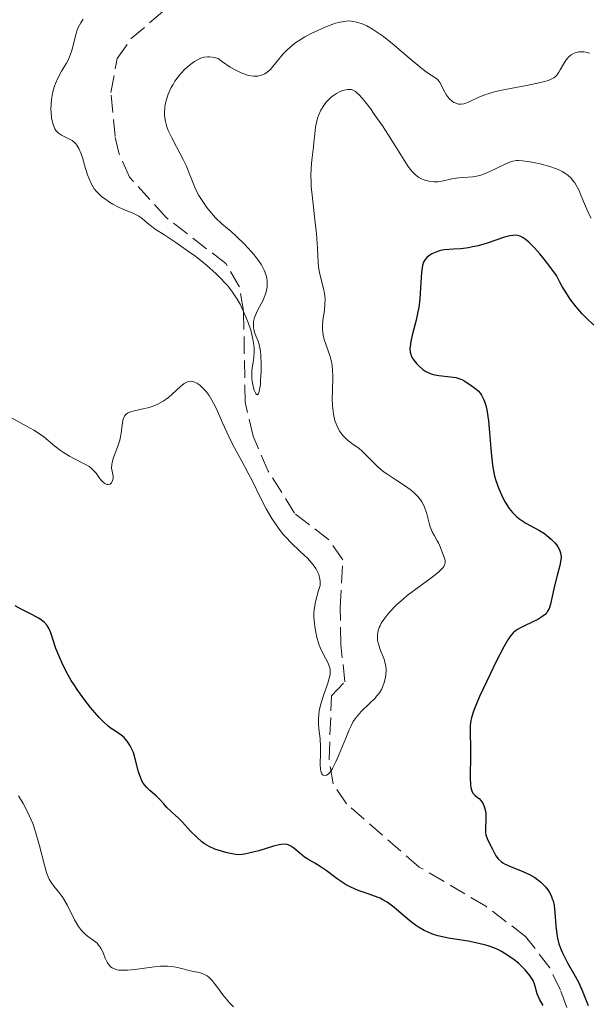
# Model space of a CAD drawing. Units: metres. Extents: x 628939 to 631599, y 4674098 to 4676460.
# Drawn here: x 630100 to 630158, y 4674903 to 4675002 of the extents above; entities that cross this region are included whole.
import ezdxf

# ---------------------------------------------------------------- set-up
doc = ezdxf.new("R2010")
doc.units = ezdxf.units.M
doc.header["$MEASUREMENT"] = 0
doc.linetypes.add('DGN Style 3', pattern=[2.435891, 1.739922, -0.695969])
for name, color, linetype, lineweight in [('Barranco lineal', 142, 'DGN Style 3', 13), ('Curva de nivel directora', 30, 'Continuous', 30), ('Curva de nivel intermedia', 30, 'Continuous', 0)]:
    doc.layers.add(name, color=color, linetype=linetype, lineweight=lineweight)

msp = doc.modelspace()

# ---------------------------------------------------------------- linework, layer by layer
at = {"layer": 'Barranco lineal', "color": 142, "linetype": 'DGN Style 3', "lineweight": 13}
msp.add_polyline3d([(630155.31, 4674903.1, 424.79), (630154.67, 4674904.84, 424.2), (630153.61, 4674907.06, 423.87), (630151.18, 4674910.23, 423.49), (630147.19, 4674913.26, 423.15), (630140.5, 4674917.19, 422.29), (630133.2, 4674923.53, 420.02), (630131.85, 4674925.56, 419.43), (630131.44, 4674928.02, 419.09), (630131.69, 4674934.4, 418.72), (630133.03, 4674935.79, 418), (630132.63, 4674939.53, 417.29), (630132.56, 4674943.27, 417.05), (630132.82, 4674948.04, 416.09), (630131.4, 4674950.09, 416.11), (630127.97, 4674952.72, 415.86), (630125.33, 4674956.96, 415.68), (630123.81, 4674960.46, 415.43), (630123.01, 4674963.87, 415.14), (630122.86, 4674973.06, 414.9), (630122.43, 4674975.48, 414.35), (630121.07, 4674977.8, 413.71), (630115.07, 4674982.43, 413.43), (630111.39, 4674986.48, 413.23), (630110.37, 4674988.77, 412.96), (630109.96, 4674990.54, 412.76), (630109.54, 4674994.96, 412.28), (630110.16, 4674998.38, 411.8), (630111.58, 4675000.38, 411.18), (630115.08, 4675003.4, 410.21)], dxfattribs=at)
at = {"layer": 'Curva de nivel directora', "color": 30, "linetype": 'Continuous', "lineweight": 30, "elevation": 425, "flags": 128}
for points in [[(630158.03, 4674971.61), (630157.26, 4674972.34), (630156.86, 4674972.76), (630156.25, 4674973.46), (630155.66, 4674974.23), (630155.37, 4674974.64), (630154.84, 4674975.48), (630154.6, 4674975.92), (630154.28, 4674976.59), (630153.41, 4674977.76), (630152.91, 4674978.4), (630152.61, 4674978.77), (630152.07, 4674979.39), (630151.71, 4674979.75), (630151.5, 4674979.95), (630151.12, 4674980.26), (630150.95, 4674980.37), (630150.64, 4674980.53), (630150.37, 4674980.61), (630150.2, 4674980.63), (630149.88, 4674980.61), (630149.61, 4674980.57), (630149.06, 4674980.44), (630147.33, 4674979.84), (630146.43, 4674979.59), (630145.83, 4674979.46), (630145.44, 4674979.39), (630144.69, 4674979.29), (630143.93, 4674979.23), (630143.03, 4674979.16), (630142.63, 4674979.09), (630142.44, 4674979.05), (630142.08, 4674978.92), (630141.76, 4674978.77), (630141.57, 4674978.65), (630141.25, 4674978.4), (630141.08, 4674978.2), (630141.01, 4674978.1), (630140.92, 4674977.92), (630140.82, 4674977.59), (630140.78, 4674977.38), (630140.72, 4674976.89), (630140.66, 4674975.89), (630140.6, 4674974.83), (630140.56, 4674974.26), (630140.45, 4674973.39), (630140.37, 4674972.96), (630140.19, 4674972.11), (630139.8, 4674970.59), (630139.65, 4674969.98), (630139.57, 4674969.48), (630139.55, 4674969.27), (630139.58, 4674968.91), (630139.64, 4674968.69), (630139.69, 4674968.54), (630139.86, 4674968.24), (630140.08, 4674967.93), (630140.22, 4674967.76), (630140.45, 4674967.52), (630140.85, 4674967.17), (630141.16, 4674966.97)], [(630141.16, 4674966.97), (630141.33, 4674966.88), (630141.6, 4674966.76), (630141.88, 4674966.67), (630142.47, 4674966.55), (630143.65, 4674966.42), (630144.16, 4674966.35), (630144.38, 4674966.3), (630144.76, 4674966.15), (630145.09, 4674965.97), (630145.7, 4674965.54), (630146.17, 4674965.21), (630146.4, 4674965), (630146.64, 4674964.73), (630146.75, 4674964.57), (630146.96, 4674964.18), (630147.05, 4674963.95), (630147.18, 4674963.55), (630147.29, 4674963.09), (630147.45, 4674962.01), (630147.56, 4674960.82), (630147.68, 4674959.22), (630147.74, 4674958.5), (630147.84, 4674957.57), (630147.91, 4674957.16), (630148.06, 4674956.44), (630148.18, 4674956), (630148.48, 4674955.16), (630148.88, 4674954.28), (630149.12, 4674953.84), (630149.53, 4674953.21), (630149.85, 4674952.81), (630150.02, 4674952.63), (630150.3, 4674952.37), (630150.59, 4674952.13), (630151.21, 4674951.71), (630152.49, 4674951.01), (630153.06, 4674950.67), (630153.32, 4674950.49), (630153.76, 4674950.13), (630154.11, 4674949.75), (630154.3, 4674949.51), (630154.4, 4674949.35), (630154.57, 4674949.04), (630154.68, 4674948.74), (630154.72, 4674948.59), (630154.74, 4674948.27), (630154.72, 4674948.04), (630154.61, 4674947.46), (630154.39, 4674946.6), (630154.05, 4674945.29), (630153.91, 4674944.66), (630153.69, 4674943.59), (630153.54, 4674943.14), (630153.39, 4674942.87), (630153.3, 4674942.74), (630153.13, 4674942.56), (630152.92, 4674942.39), (630152.42, 4674942.06), (630151.85, 4674941.77), (630151.08, 4674941.41), (630150.74, 4674941.25), (630150.35, 4674941.03), (630150.18, 4674940.91), (630149.94, 4674940.71), (630149.71, 4674940.45), (630149.59, 4674940.3), (630149.4, 4674940.02), (630148.98, 4674939.3), (630148.18, 4674937.77), (630147.61, 4674936.57), (630146.56, 4674934.31), (630146.09, 4674933.19), (630145.92, 4674932.74), (630145.75, 4674932.17), (630145.69, 4674931.9), (630145.62, 4674931.39), (630145.6, 4674930.57), (630145.64, 4674929.31), (630145.65, 4674928.57), (630145.61, 4674926.14), (630145.65, 4674925.46), (630145.68, 4674925.18), (630145.73, 4674924.95), (630145.78, 4674924.83), (630145.88, 4674924.62), (630146.07, 4674924.41), (630146.36, 4674924.19), (630146.5, 4674924.06), (630146.69, 4674923.86), (630146.78, 4674923.74), (630146.9, 4674923.53), (630147.06, 4674923.18), (630147.16, 4674922.79), (630147.19, 4674922.58), (630147.2, 4674922.37), (630147.19, 4674921.93), (630147.14, 4674921.04), (630147.16, 4674920.62), (630147.2, 4674920.42), (630147.32, 4674920.04)], [(630130.65, 4674917.19), (630130.02, 4674917.58), (630129.32, 4674917.98), (630128.99, 4674918.19), (630128.51, 4674918.57), (630127.9, 4674919.1), (630127.61, 4674919.3), (630127.35, 4674919.42), (630127.22, 4674919.46), (630127.01, 4674919.49), (630126.64, 4674919.46), (630126.42, 4674919.42), (630125.87, 4674919.28), (630124.38, 4674918.83), (630123.53, 4674918.61), (630122.96, 4674918.49), (630122.68, 4674918.45), (630122.28, 4674918.42), (630121.52, 4674918.55), (630121.07, 4674918.65), (630120.3, 4674918.87), (630119.97, 4674918.99), (630119.41, 4674919.25), (630118.94, 4674919.53), (630118.67, 4674919.73), (630118.2, 4674920.14), (630117.5, 4674920.84), (630116.71, 4674921.71), (630116.36, 4674922.08), (630115.16, 4674923.17), (630114.84, 4674923.53), (630114.38, 4674924.05), (630114.11, 4674924.31), (630113.45, 4674924.86), (630113.11, 4674925.2), (630112.79, 4674925.62), (630112.65, 4674925.86), (630112.53, 4674926.13), (630112.32, 4674926.74), (630111.97, 4674928.06), (630111.79, 4674928.68), (630111.68, 4674928.95), (630111.44, 4674929.44), (630111.17, 4674929.84), (630110.98, 4674930.07), (630110.85, 4674930.21), (630110.58, 4674930.44), (630110.08, 4674930.77), (630109.57, 4674931.11), (630109.27, 4674931.34), (630108.76, 4674931.8), (630108.36, 4674932.21), (630107.48, 4674933.22), (630106.8, 4674934.09), (630106.14, 4674935.02), (630105.84, 4674935.48), (630105.55, 4674935.94), (630105.05, 4674936.82), (630104.63, 4674937.66), (630104.39, 4674938.19), (630104.02, 4674939.14), (630103.5, 4674940.72), (630103.34, 4674941.11), (630103.24, 4674941.28), (630103.13, 4674941.45), (630102.87, 4674941.75), (630102.54, 4674942.02), (630102.28, 4674942.19), (630101.66, 4674942.53), (630100.51, 4674943.09), (630099.93, 4674943.42)], [(630147.32, 4674920.04), (630147.49, 4674919.68), (630147.85, 4674919), (630148.19, 4674918.33), (630148.41, 4674918.02), (630148.71, 4674917.73), (630148.9, 4674917.6), (630149.13, 4674917.47), (630149.66, 4674917.23), (630150.91, 4674916.74), (630151.56, 4674916.44), (630152.1, 4674916.13), (630152.36, 4674915.95), (630152.72, 4674915.66), (630153.05, 4674915.34), (630153.2, 4674915.17), (630153.47, 4674914.81), (630153.59, 4674914.62), (630153.74, 4674914.32), (630153.86, 4674914), (630153.93, 4674913.78), (630154.03, 4674913.33), (630154.12, 4674912.63), (630154.21, 4674911.27), (630154.3, 4674910.45), (630154.37, 4674910.05), (630154.52, 4674909.47), (630154.74, 4674908.87), (630154.87, 4674908.56), (630155.38, 4674907.58), (630156.14, 4674906.24), (630156.48, 4674905.62), (630156.87, 4674904.78), (630157.46, 4674903.27)], [(630152.93, 4674903.27), (630152.58, 4674903.92), (630152.35, 4674904.47), (630152.09, 4674905.34), (630151.93, 4674905.78), (630151.82, 4674905.99), (630151.61, 4674906.31), (630151.12, 4674906.88), (630150.45, 4674907.52), (630150.03, 4674907.87), (630149.3, 4674908.39), (630148.76, 4674908.71), (630148.46, 4674908.86), (630148, 4674909.06), (630147.51, 4674909.24), (630147.17, 4674909.34), (630146.48, 4674909.52), (630145.42, 4674909.74), (630144.06, 4674909.96), (630143.44, 4674910.06), (630142.38, 4674910.29), (630141.92, 4674910.43), (630141.28, 4674910.67), (630140.99, 4674910.82), (630140.41, 4674911.16), (630140.12, 4674911.36), (630139.55, 4674911.8), (630138.45, 4674912.74), (630137.96, 4674913.16), (630137.28, 4674913.65), (630136.85, 4674913.9), (630136.56, 4674914.05), (630135.91, 4674914.31), (630135.36, 4674914.5), (630134.55, 4674914.78), (630134.12, 4674914.95), (630133.48, 4674915.23), (630133.16, 4674915.4), (630132.85, 4674915.59), (630132.24, 4674915.99), (630131.14, 4674916.83), (630130.65, 4674917.19)]]:
    msp.add_lwpolyline(points, dxfattribs=at)
at = {"layer": 'Curva de nivel intermedia', "color": 30, "linetype": 'Continuous', "lineweight": 0, "flags": 128}
for points, elevation in [([(630124.62, 4674966.96), (630124.57, 4674966.07), (630124.54, 4674965.66), (630124.47, 4674965.15), (630124.42, 4674964.95), (630124.35, 4674964.73), (630124.27, 4674964.62), (630124.1, 4674964.7), (630124.04, 4674964.8), (630123.93, 4674965.07), (630123.87, 4674965.3), (630123.76, 4674965.82), (630123.7, 4674966.22), (630123.69, 4674966.51), (630123.7, 4674967.04), (630123.76, 4674967.52), (630123.85, 4674968.1), (630123.89, 4674968.37), (630123.93, 4674968.95), (630123.92, 4674969.34), (630123.9, 4674969.61), (630123.8, 4674970.19), (630123.64, 4674970.84), (630123.54, 4674971.19), (630123.35, 4674971.77), (630122.96, 4674972.74), (630122.5, 4674973.7), (630122.21, 4674974.21), (630121.67, 4674975.02), (630121.23, 4674975.58), (630120.98, 4674975.87), (630120.58, 4674976.31), (630120.12, 4674976.75), (630119.12, 4674977.64), (630118.05, 4674978.49), (630117.34, 4674979.02), (630116.06, 4674979.92), (630114.96, 4674980.64), (630113.98, 4674981.25), (630113.63, 4674981.5), (630113.2, 4674981.85), (630112.66, 4674982.32), (630112.34, 4674982.54), (630111.75, 4674982.84), (630110.84, 4674983.23), (630110.38, 4674983.44), (630109.73, 4674983.77), (630109.33, 4674984.01), (630109.08, 4674984.18), (630108.63, 4674984.51), (630108.25, 4674984.85), (630108.09, 4674985.02), (630107.87, 4674985.3), (630107.59, 4674985.76), (630107.34, 4674986.3), (630107.19, 4674986.71), (630106.89, 4674987.68), (630106.67, 4674988.43), (630106.54, 4674988.81), (630106.31, 4674989.35), (630106.12, 4674989.67), (630106.02, 4674989.81), (630105.84, 4674990), (630105.64, 4674990.15), (630105.19, 4674990.38), (630104.56, 4674990.68), (630104.27, 4674990.89), (630104.02, 4674991.17), (630103.9, 4674991.34), (630103.76, 4674991.65), (630103.69, 4674991.88), (630103.58, 4674992.41), (630103.52, 4674993), (630103.51, 4674993.27), (630103.53, 4674993.83), (630103.57, 4674994.26), (630103.67, 4674994.88), (630103.75, 4674995.18), (630103.88, 4674995.61), (630103.98, 4674995.88), (630104.21, 4674996.4), (630104.58, 4674997.1), (630105.06, 4674997.93), (630105.26, 4674998.3), (630105.39, 4674998.57), (630105.58, 4674999.08), (630105.71, 4674999.55), (630105.9, 4675000.39), (630106.04, 4675000.91), (630106.12, 4675001.15), (630106.26, 4675001.49), (630106.5, 4675001.96), (630106.76, 4675002.34)], 415), ([(630133.85, 4675002.12), (630133.67, 4675002.15), (630133.39, 4675002.16), (630132.93, 4675002.12), (630132.4, 4675002.01), (630132.09, 4675001.92), (630131.13, 4675001.56), (630130.6, 4675001.34), (630129.78, 4675000.96), (630129, 4675000.55), (630128.64, 4675000.34), (630128.01, 4674999.92), (630127.72, 4674999.69), (630127.19, 4674999.21), (630126.84, 4674998.85), (630126.13, 4674997.99), (630125.77, 4674997.55), (630125.58, 4674997.33), (630125.24, 4674997.03), (630124.99, 4674996.86), (630124.85, 4674996.79), (630124.63, 4674996.71), (630124.3, 4674996.63), (630124.13, 4674996.61), (630123.84, 4674996.62), (630123.36, 4674996.69), (630122.88, 4674996.84), (630122.62, 4674996.94), (630122.2, 4674997.14), (630121.51, 4674997.53), (630120.73, 4674998.06), (630120.31, 4674998.38), (630119.9, 4674998.49), (630119.7, 4674998.52), (630119.43, 4674998.55), (630119.25, 4674998.55), (630118.91, 4674998.51), (630118.58, 4674998.42), (630118.36, 4674998.33), (630117.92, 4674998.09), (630117.7, 4674997.93), (630117.24, 4674997.56), (630116.9, 4674997.24), (630116.41, 4674996.7), (630115.97, 4674996.1), (630115.77, 4674995.79), (630115.6, 4674995.47), (630115.3, 4674994.82), (630115.09, 4674994.17), (630115, 4674993.74), (630114.95, 4674993.46), (630114.92, 4674992.92), (630114.93, 4674992.63), (630115.01, 4674992.07), (630115.16, 4674991.53), (630115.3, 4674991.17), (630115.65, 4674990.42), (630116.12, 4674989.52), (630116.78, 4674988.26), (630117.08, 4674987.63), (630117.45, 4674986.72), (630117.92, 4674985.53), (630118.21, 4674984.94), (630118.37, 4674984.63), (630118.75, 4674984.03), (630119.17, 4674983.44), (630119.46, 4674983.07), (630120.05, 4674982.4), (630120.69, 4674981.78), (630121.6, 4674981), (630122.12, 4674980.54), (630122.91, 4674979.78), (630123.32, 4674979.35), (630123.91, 4674978.68), (630124.43, 4674978), (630124.65, 4674977.66), (630124.83, 4674977.33), (630124.93, 4674977.12), (630125.09, 4674976.7), (630125.15, 4674976.5), (630125.22, 4674976.1), (630125.24, 4674975.71), (630125.23, 4674975.45), (630125.13, 4674974.95), (630125.04, 4674974.67), (630124.81, 4674974.12), (630124.27, 4674973.08), (630124.05, 4674972.61), (630123.97, 4674972.39), (630123.87, 4674971.98), (630123.84, 4674971.59), (630123.86, 4674971.35), (630123.88, 4674971.19), (630123.97, 4674970.88), (630124.1, 4674970.54), (630124.31, 4674969.99), (630124.41, 4674969.65), (630124.54, 4674969), (630124.58, 4674968.6), (630124.62, 4674967.65), (630124.62, 4674966.96)], 415), ([(630157.59, 4674998.92), (630157.22, 4674999.02), (630157.04, 4674999.05), (630156.68, 4674999.06), (630156.53, 4674999.05), (630156.24, 4674998.99), (630156.04, 4674998.92), (630155.76, 4674998.77), (630155.57, 4674998.62), (630155.45, 4674998.5), (630155.24, 4674998.24), (630154.97, 4674997.82), (630154.66, 4674997.25), (630154.52, 4674997), (630154.31, 4674996.72), (630154.2, 4674996.6), (630154, 4674996.44), (630153.75, 4674996.3), (630153.6, 4674996.23), (630153.34, 4674996.14), (630152.67, 4674995.97), (630151.27, 4674995.69), (630149.12, 4674995.29), (630148.14, 4674995.07), (630147.72, 4674994.95), (630147, 4674994.71), (630146.42, 4674994.47), (630145.58, 4674994.07), (630145.16, 4674993.89), (630144.97, 4674993.83), (630144.71, 4674993.79), (630144.45, 4674993.81), (630144.33, 4674993.84), (630144.1, 4674993.92), (630143.98, 4674993.98), (630143.81, 4674994.09), (630143.56, 4674994.31), (630143.33, 4674994.57), (630143.22, 4674994.72), (630142.93, 4674995.24), (630142.59, 4674995.93), (630142.4, 4674996.2), (630142.3, 4674996.31), (630142.07, 4674996.49), (630141.33, 4674996.95), (630140.75, 4674997.38), (630139.58, 4674998.35), (630137.77, 4674999.9), (630136.91, 4675000.59), (630136.52, 4675000.88), (630135.82, 4675001.34), (630135.22, 4675001.67), (630134.86, 4675001.83), (630134.23, 4675002.04), (630133.85, 4675002.12)], 415), ([(630143.78, 4674986.29), (630142.93, 4674986.09), (630142.54, 4674986.02), (630142.35, 4674986.01), (630142, 4674986), (630141.67, 4674986.03), (630141.46, 4674986.06), (630141.05, 4674986.17), (630140.65, 4674986.33), (630140.45, 4674986.44), (630140.13, 4674986.69), (630139.78, 4674987.04), (630139.59, 4674987.27), (630139.4, 4674987.54), (630138.97, 4674988.19), (630137.98, 4674989.79), (630137.41, 4674990.7), (630136.81, 4674991.62), (630135.98, 4674992.81), (630135.59, 4674993.35), (630134.8, 4674994.36), (630134.39, 4674994.81), (630134.21, 4674994.98), (630134.1, 4674995.06), (630133.89, 4674995.19), (630133.69, 4674995.27), (630133.56, 4674995.29), (630133.28, 4674995.28), (630132.98, 4674995.22), (630132.82, 4674995.17), (630132.57, 4674995.08), (630132.18, 4674994.87), (630131.79, 4674994.61), (630131.6, 4674994.45), (630131.27, 4674994.13), (630131.12, 4674993.96), (630130.9, 4674993.67), (630130.61, 4674993.2), (630130.37, 4674992.67), (630130.28, 4674992.39), (630130.2, 4674992.09), (630130.08, 4674991.48), (630130, 4674990.83), (630129.92, 4674989.95), (630129.87, 4674989.52), (630129.7, 4674988.18), (630129.64, 4674987.42), (630129.62, 4674986.55), (630129.63, 4674986.06), (630129.66, 4674985.52), (630129.77, 4674984.36), (630130.06, 4674981.92), (630130.18, 4674980.79), (630130.27, 4674979.37), (630130.34, 4674977.87), (630130.42, 4674977.22), (630130.48, 4674976.91), (630130.63, 4674976.32), (630130.93, 4674975.15), (630131.02, 4674974.57), (630131.04, 4674974.28), (630131.03, 4674973.69), (630130.97, 4674973.11), (630130.82, 4674972.07), (630130.77, 4674971.5), (630130.77, 4674971.23), (630130.81, 4674970.84), (630130.84, 4674970.63), (630130.96, 4674970.18), (630131.54, 4674968.46), (630131.71, 4674967.8), (630131.76, 4674967.46), (630131.8, 4674967.13), (630131.83, 4674966.44), (630131.78, 4674965), (630131.76, 4674964.24), (630131.79, 4674963.55), (630131.82, 4674963.2), (630131.89, 4674962.68), (630132, 4674962.17), (630132.07, 4674961.93), (630132.24, 4674961.46), (630132.34, 4674961.24), (630132.52, 4674960.93), (630132.72, 4674960.65), (630132.87, 4674960.48), (630133.2, 4674960.16), (630133.73, 4674959.73), (630134.45, 4674959.21), (630134.78, 4674958.94), (630135.01, 4674958.73), (630135.45, 4674958.3), (630136.04, 4674957.68), (630136.38, 4674957.36), (630136.98, 4674956.86), (630137.34, 4674956.61), (630138.13, 4674956.09), (630139.22, 4674955.37), (630139.73, 4674954.99), (630140.17, 4674954.59), (630140.37, 4674954.39)], 420), ([(630157.77, 4674982.34), (630157.56, 4674982.73), (630157.19, 4674983.56), (630156.74, 4674984.67), (630156.51, 4674985.19), (630156.26, 4674985.67), (630156.12, 4674985.89), (630155.9, 4674986.18), (630155.75, 4674986.36), (630155.41, 4674986.67), (630155.23, 4674986.8), (630154.85, 4674987.03), (630154.45, 4674987.23), (630154.18, 4674987.34), (630153.61, 4674987.54), (630152.63, 4674987.81), (630151.99, 4674987.95), (630151.59, 4674988.02), (630150.88, 4674988.12), (630150.45, 4674988.14), (630150.26, 4674988.13), (630149.9, 4674988.07), (630149.66, 4674988), (630149.13, 4674987.78), (630147.53, 4674987), (630146.95, 4674986.76), (630146.67, 4674986.67), (630146.4, 4674986.6), (630145.88, 4674986.51), (630144.91, 4674986.45), (630144.45, 4674986.41), (630143.78, 4674986.29)], 420), ([(630129.94, 4674941.88), (630129.91, 4674942.37), (630129.91, 4674942.63), (630129.94, 4674943.06), (630130.08, 4674943.84), (630130.35, 4674944.85), (630130.56, 4674945.47), (630130.55, 4674945.86), (630130.52, 4674946.1), (630130.4, 4674946.56), (630130.31, 4674946.77), (630130.1, 4674947.17), (630129.85, 4674947.54), (630129.66, 4674947.78), (630129.26, 4674948.21), (630128.55, 4674948.89), (630127.59, 4674949.78), (630127.12, 4674950.27), (630126.88, 4674950.54), (630126.42, 4674951.12), (630125.98, 4674951.75), (630125.69, 4674952.2), (630125.13, 4674953.16), (630124.53, 4674954.32), (630123.74, 4674955.93), (630123.32, 4674956.74), (630122.67, 4674957.95), (630121.79, 4674959.58), (630121.36, 4674960.44), (630120.75, 4674961.79), (630120.23, 4674962.98), (630119.96, 4674963.54), (630119.54, 4674964.3), (630119.39, 4674964.53), (630119.09, 4674964.94), (630118.68, 4674965.39), (630118.47, 4674965.57), (630118.16, 4674965.78), (630117.86, 4674965.92), (630117.71, 4674965.96), (630117.49, 4674965.97), (630117.29, 4674965.94), (630117.15, 4674965.9), (630116.89, 4674965.76), (630116.51, 4674965.46), (630115.7, 4674964.69), (630115.31, 4674964.35), (630115.1, 4674964.19), (630114.77, 4674963.97), (630114.24, 4674963.67), (630113.68, 4674963.44), (630113.38, 4674963.34), (630112.78, 4674963.2), (630111.99, 4674963.04), (630111.64, 4674962.95), (630111.33, 4674962.83), (630111.2, 4674962.76), (630111.03, 4674962.62), (630110.9, 4674962.46), (630110.83, 4674962.33), (630110.74, 4674962.05), (630110.66, 4674961.55), (630110.57, 4674960.79), (630110.5, 4674960.38), (630110.42, 4674960.07), (630110.22, 4674959.46), (630109.8, 4674958.31), (630109.65, 4674957.83), (630109.62, 4674957.62), (630109.61, 4674957.26), (630109.66, 4674956.96), (630109.74, 4674956.61), (630109.76, 4674956.45), (630109.76, 4674956.2), (630109.74, 4674956.1), (630109.67, 4674955.91), (630109.6, 4674955.79), (630109.47, 4674955.65), (630109.3, 4674955.59), (630109.12, 4674955.61), (630108.92, 4674955.71), (630108.78, 4674955.8), (630108.52, 4674956.08), (630108.33, 4674956.34), (630108.04, 4674956.73), (630107.87, 4674956.93), (630107.54, 4674957.24), (630107.34, 4674957.4), (630107.11, 4674957.54), (630106.58, 4674957.83), (630105.37, 4674958.45), (630104.76, 4674958.81), (630104.48, 4674959.01), (630103.92, 4674959.45), (630102.79, 4674960.39), (630102.16, 4674960.84), (630101.81, 4674961.06), (630101.07, 4674961.48), (630099.54, 4674962.31)], 420), ([(630140.37, 4674954.39), (630140.61, 4674954.08), (630140.75, 4674953.87), (630140.98, 4674953.44), (630141.06, 4674953.22), (630141.21, 4674952.79), (630141.42, 4674951.98), (630141.52, 4674951.6), (630141.61, 4674951.34), (630141.81, 4674950.86), (630142.03, 4674950.45), (630142.3, 4674949.96), (630142.42, 4674949.74), (630142.63, 4674949.28), (630142.84, 4674948.72), (630142.94, 4674948.46), (630143.07, 4674948.12), (630143.11, 4674947.93), (630143.1, 4674947.73), (630143.07, 4674947.62), (630142.96, 4674947.38), (630142.87, 4674947.25), (630142.68, 4674947.04), (630142.44, 4674946.81), (630141.79, 4674946.29), (630140.14, 4674945.09), (630139.29, 4674944.45), (630138.9, 4674944.13), (630138.18, 4674943.48), (630137.57, 4674942.85), (630137.33, 4674942.58), (630136.93, 4674942.06), (630136.69, 4674941.68), (630136.56, 4674941.42), (630136.48, 4674941.25), (630136.37, 4674940.92), (630136.33, 4674940.76), (630136.3, 4674940.46), (630136.3, 4674940.16), (630136.32, 4674939.97), (630136.4, 4674939.58), (630136.62, 4674938.93), (630136.96, 4674938.05), (630137.09, 4674937.61), (630137.13, 4674937.39), (630137.16, 4674936.95), (630137.15, 4674936.52), (630137.11, 4674936.24), (630136.99, 4674935.72), (630136.81, 4674935.24), (630136.7, 4674935.01), (630136.49, 4674934.68), (630136.22, 4674934.34), (630136.06, 4674934.16), (630135.5, 4674933.61), (630134.68, 4674932.82), (630134.32, 4674932.42), (630134.15, 4674932.22), (630133.87, 4674931.79), (630133.62, 4674931.32), (630133.46, 4674930.96), (630133.11, 4674930.12), (630132.47, 4674928.54), (630132.13, 4674927.76), (630131.78, 4674927.09), (630131.62, 4674926.83), (630131.46, 4674926.63), (630131.36, 4674926.53), (630131.17, 4674926.4), (630130.92, 4674926.37), (630130.79, 4674926.45), (630130.72, 4674926.54), (630130.64, 4674926.72), (630130.61, 4674926.82), (630130.57, 4674927.02), (630130.55, 4674927.5), (630130.58, 4674928.65), (630130.59, 4674929.24), (630130.55, 4674930.07), (630130.43, 4674931.08), (630130.39, 4674931.55), (630130.38, 4674932.15), (630130.4, 4674932.45), (630130.46, 4674932.91), (630130.64, 4674933.67), (630130.91, 4674934.52), (630131.31, 4674935.65), (630131.46, 4674936.14), (630131.54, 4674936.55), (630131.55, 4674936.73), (630131.54, 4674937.05), (630131.5, 4674937.26), (630131.34, 4674937.66), (630131.08, 4674938.18), (630130.65, 4674939), (630130.46, 4674939.47), (630130.37, 4674939.71), (630130.22, 4674940.24), (630130.1, 4674940.78), (630130.03, 4674941.15), (630129.94, 4674941.88)], 420), ([(630108.3, 4674909.36), (630108.14, 4674909.53), (630107.76, 4674909.83), (630107.2, 4674910.24), (630106.91, 4674910.48), (630106.62, 4674910.77), (630106.48, 4674910.94), (630106.28, 4674911.22), (630105.89, 4674911.88), (630105.17, 4674913.32), (630104.81, 4674913.95), (630104.63, 4674914.22), (630104.26, 4674914.69), (630103.79, 4674915.27), (630103.56, 4674915.59), (630103.35, 4674915.97), (630103.25, 4674916.19), (630103.11, 4674916.55), (630102.85, 4674917.39), (630102.36, 4674919.31), (630102.1, 4674920.26), (630101.97, 4674920.71), (630101.68, 4674921.55), (630101.37, 4674922.3), (630101.16, 4674922.75), (630100.74, 4674923.57), (630100.26, 4674924.34)], 430), ([(630121.84, 4674903.14), (630121.45, 4674903.56), (630120.78, 4674904.36), (630120.37, 4674904.91), (630119.9, 4674905.54), (630119.69, 4674905.81), (630119.36, 4674906.14), (630119.19, 4674906.27), (630119.01, 4674906.38), (630118.63, 4674906.53), (630118.22, 4674906.63), (630117.65, 4674906.73), (630117.35, 4674906.8), (630116.89, 4674906.92), (630116.23, 4674907.1), (630115.86, 4674907.17), (630115.23, 4674907.24), (630114.87, 4674907.25), (630114.48, 4674907.23), (630113.65, 4674907.15), (630111.94, 4674906.91), (630111.19, 4674906.83), (630110.57, 4674906.82), (630110.32, 4674906.84), (630110.16, 4674906.87), (630109.88, 4674906.96), (630109.65, 4674907.08), (630109.51, 4674907.18), (630109.28, 4674907.45), (630109.17, 4674907.63), (630108.97, 4674908.05), (630108.71, 4674908.66), (630108.56, 4674908.96), (630108.39, 4674909.23), (630108.3, 4674909.36)], 430)]:
    msp.add_lwpolyline(points, dxfattribs=dict(at, elevation=elevation))

doc.saveas('drawing.dxf')
